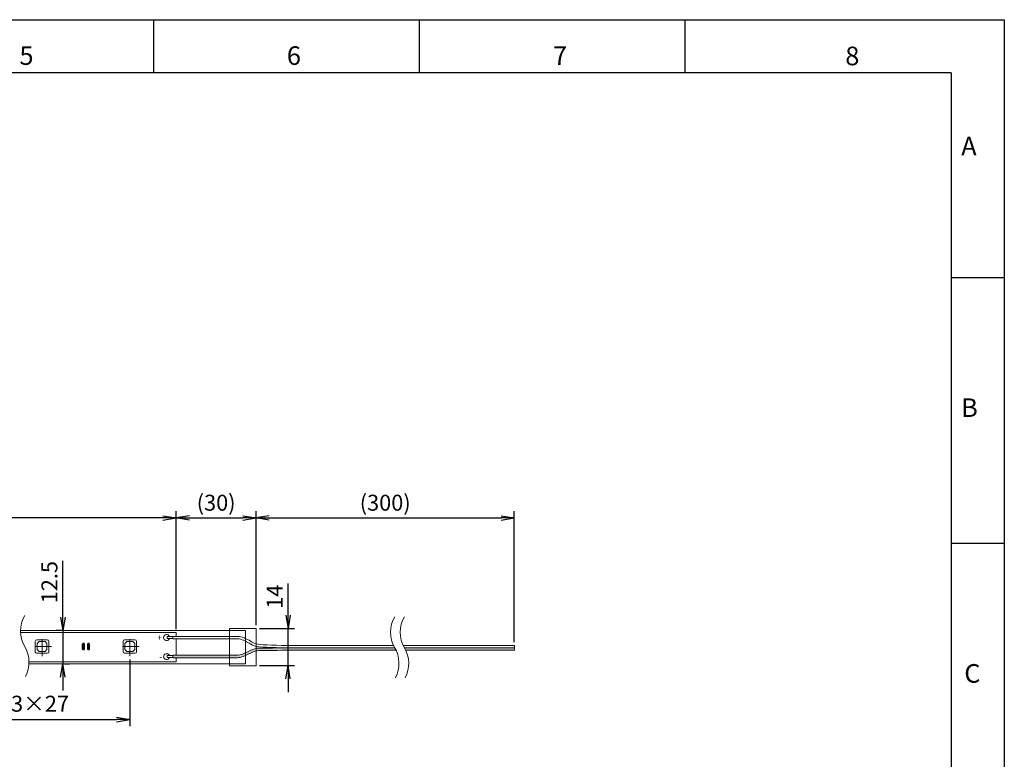
# Model space of a CAD drawing. Extents: x 18 to 854, y 7 to 304.
# Drawn here: x 669 to 854, y 165 to 304 of the extents above; entities that cross this region are included whole.
import ezdxf
from ezdxf.enums import TextEntityAlignment as Align

# ---------------------------------------------------------------- set-up
doc = ezdxf.new("R2010")
doc.units = 0
doc.linetypes.add('CENTER', pattern=[50.8, 31.75, -6.35, 6.35, -6.35])
doc.layers.get('0').update_dxf_attribs({"linetype": 'CONTINUOUS'})
doc.layers.get('DEFPOINTS').update_dxf_attribs({"linetype": 'CONTINUOUS'})
for name, color, linetype in [('1', 7, 'CONTINUOUS'), ('998-図枠', 7, 'CONTINUOUS'), ('999-OFF', 7, 'CONTINUOUS'), ('AM_0', 7, 'CONTINUOUS'), ('AM_2', 121, 'CONTINUOUS'), ('AM_5', 3, 'CONTINUOUS'), ('CONT_M_3', 3, 'CONTINUOUS')]:
    doc.layers.add(name, color=color, linetype=linetype)
doc.styles.add('SLDTEXTSTYLE0', font='TXT', dxfattribs={"width": 0.75, "bigfont": 'bigfont'})
doc.styles.get("Standard").update_dxf_attribs({"font": 'msgothic.ttc'})
doc.styles.add('ＭＳ_Ｐゴシック', font='msgothic.ttc', dxfattribs={"bigfont": 'ＭＳ Ｐゴシック'})
doc.dimstyles.new('JIS-1', dxfattribs={"dimtxt": 2.5, "dimasz": 2.5, "dimexe": 1.25, "dimexo": 0.625, "dimtad": 1, "dimdsep": 46, "dimtxsty": 'STANDARD', "dimblk": 'OPEN', "dimcen": 2.5, "dimadec": 0, "dimazin": 0, "dimtfac": 1, "dimtmove": 0, "dimatfit": 3, "dimldrblk": 'OPEN', "dimfxl": 1, "dimarcsym": 0})

# ---------------------------------------------------------------- blocks, each defined once
blk = doc.blocks.new('_OPEN')
at = {"color": 0, "linetype": 'ByBlock'}
for p, q in [((-1, 0.166667), (0, 0)), ((-1, -0.166667), (0, 0)), ((0, 0), (-1, 0))]:
    blk.add_line(p, q, dxfattribs=at)
blk = doc.blocks.new('*D182')
at = {"layer": 'AM_5', "color": 0, "linetype": 'ByBlock', "lineweight": -2}
for p, q in [((698.67, 189.75), (698.67, 211.59)), ((713.67, 190.17), (713.67, 211.59)), ((701.17, 210.34), (711.17, 210.34))]:
    blk.add_line(p, q, dxfattribs=at)
at = {"layer": 'DEFPOINTS', "color": 0}
for p in [(713.67, 210.34), (698.67, 189.12), (713.67, 189.55)]:
    blk.add_point(p, dxfattribs=at)
at = {"layer": 'AM_5', "color": 0, "lineweight": -2, "xscale": 2.5, "yscale": 2.5, "zscale": 2.5, "rotation": 180}
blk.add_blockref('_OPEN', (698.67, 210.34), dxfattribs=at)
at = {"layer": 'AM_5', "color": 0, "lineweight": -2, "xscale": 2.5, "yscale": 2.5, "zscale": 2.5}
blk.add_blockref('_OPEN', (713.67, 210.34), dxfattribs=at)
at = {"layer": 'AM_5', "color": 0, "linetype": 'ByBlock', "lineweight": 9, "insert": (706.17, 212.82), "char_height": 3, "attachment_point": 5}
blk.add_mtext('(30)', dxfattribs=at)
blk = doc.blocks.new('*D186')
at = {"layer": 'AM_0', "color": 0, "linetype": 'ByBlock', "lineweight": -2}
for p, q in [((600.35, 189.75), (600.35, 211.59)), ((698.67, 189.41), (698.67, 211.59)), ((696.17, 210.34), (602.85, 210.34))]:
    blk.add_line(p, q, dxfattribs=at)
at = {"layer": 'DEFPOINTS', "color": 0}
for p in [(600.35, 210.34), (600.35, 189.12), (698.67, 188.79)]:
    blk.add_point(p, dxfattribs=at)
at = {"layer": 'AM_0', "color": 0, "lineweight": -2, "xscale": 2.5, "yscale": 2.5, "zscale": 2.5, "rotation": 180}
blk.add_blockref('_OPEN', (600.35, 210.34), dxfattribs=at)
at = {"layer": 'AM_0', "color": 0, "lineweight": -2, "xscale": 2.5, "yscale": 2.5, "zscale": 2.5}
blk.add_blockref('_OPEN', (698.67, 210.34), dxfattribs=at)
at = {"layer": 'AM_0', "color": 0, "linetype": 'ByBlock', "lineweight": 9, "insert": (649.51, 212.47), "char_height": 3, "attachment_point": 5}
blk.add_mtext('{2000}', dxfattribs=at)
blk = doc.blocks.new('*D193')
at = {"layer": 'AM_0', "color": 0, "linetype": 'ByBlock', "lineweight": -2}
for p, q in [((677.34, 189.15), (677.34, 202.26)), ((677.34, 191.65), (677.34, 194.15)), ((677.34, 189.15), (676.09, 189.15)), ((677.34, 189.15), (677.34, 182.9)), ((677.63, 182.9), (678.59, 182.9)), ((677.34, 180.4), (677.34, 177.9))]:
    blk.add_line(p, q, dxfattribs=at)
at = {"layer": 'DEFPOINTS', "color": 0}
for p in [(677.96, 189.15), (677, 182.9), (677.34, 182.9)]:
    blk.add_point(p, dxfattribs=at)
at = {"layer": 'AM_0', "color": 0, "lineweight": -2, "xscale": 2.5, "yscale": 2.5, "zscale": 2.5}
for p, rotation in [((677.34, 189.15), 270), ((677.34, 182.9), 90)]:
    blk.add_blockref('_OPEN', p, dxfattribs=dict(at, rotation=rotation))
at = {"layer": 'AM_0', "color": 0, "linetype": 'ByBlock', "lineweight": 9, "insert": (675.2, 198.26), "char_height": 3, "attachment_point": 5, "rotation": 90}
blk.add_mtext('12.5', dxfattribs=at)
blk = doc.blocks.new('*D194')
at = {"layer": 'AM_0', "color": 0, "linetype": 'ByBlock', "lineweight": -2}
for p, q in [((719.69, 182.55), (719.69, 198.03)), ((719.69, 192.05), (719.69, 194.55)), ((714.3, 189.55), (720.94, 189.55)), ((719.69, 182.55), (719.69, 189.55)), ((714.3, 182.55), (720.94, 182.55)), ((719.69, 180.05), (719.69, 177.55))]:
    blk.add_line(p, q, dxfattribs=at)
at = {"layer": 'DEFPOINTS', "color": 0}
for p in [(713.67, 189.55), (719.69, 189.55), (713.67, 182.55)]:
    blk.add_point(p, dxfattribs=at)
at = {"layer": 'AM_0', "color": 0, "lineweight": -2, "xscale": 2.5, "yscale": 2.5, "zscale": 2.5}
for p, rotation in [((719.69, 189.55), 270), ((719.69, 182.55), 90)]:
    blk.add_blockref('_OPEN', p, dxfattribs=dict(at, rotation=rotation))
at = {"layer": 'AM_0', "color": 0, "linetype": 'ByBlock', "lineweight": 9, "insert": (717.56, 195.52), "char_height": 3, "attachment_point": 5, "rotation": 90}
blk.add_mtext('14', dxfattribs=at)
blk = doc.blocks.new('*D212')
at = {"layer": 'AM_5', "color": 0, "linetype": 'ByBlock', "lineweight": -2}
for p, q in [((641.61, 183.73), (641.61, 171.16)), ((689.93, 183.73), (689.93, 171.16)), ((644.11, 172.41), (687.43, 172.41))]:
    blk.add_line(p, q, dxfattribs=at)
at = {"layer": 'DEFPOINTS', "color": 0}
for p in [(641.61, 184.36), (689.93, 184.36), (689.93, 172.41)]:
    blk.add_point(p, dxfattribs=at)
at = {"layer": 'AM_5', "color": 0, "lineweight": -2, "xscale": 2.5, "yscale": 2.5, "zscale": 2.5, "rotation": 180}
blk.add_blockref('_OPEN', (641.61, 172.41), dxfattribs=at)
at = {"layer": 'AM_5', "color": 0, "lineweight": -2, "xscale": 2.5, "yscale": 2.5, "zscale": 2.5}
blk.add_blockref('_OPEN', (689.93, 172.41), dxfattribs=at)
at = {"layer": 'AM_5', "color": 0, "linetype": 'ByBlock', "lineweight": 9, "insert": (665.77, 175), "char_height": 3, "attachment_point": 5}
blk.add_mtext('ピッチ33×27', dxfattribs=at)
blk = doc.blocks.new('*D220')
at = {"layer": 'AM_5', "color": 0, "linetype": 'ByBlock', "lineweight": -2}
for p, q in [((713.67, 190.17), (713.67, 211.59)), ((762.26, 186.98), (762.26, 211.59)), ((716.17, 210.34), (759.76, 210.34))]:
    blk.add_line(p, q, dxfattribs=at)
at = {"layer": 'DEFPOINTS', "color": 0}
for p in [(762.26, 210.34), (713.67, 189.55), (762.26, 186.35)]:
    blk.add_point(p, dxfattribs=at)
at = {"layer": 'AM_5', "color": 0, "lineweight": -2, "xscale": 2.5, "yscale": 2.5, "zscale": 2.5, "rotation": 180}
blk.add_blockref('_OPEN', (713.67, 210.34), dxfattribs=at)
at = {"layer": 'AM_5', "color": 0, "lineweight": -2, "xscale": 2.5, "yscale": 2.5, "zscale": 2.5}
blk.add_blockref('_OPEN', (762.26, 210.34), dxfattribs=at)
at = {"layer": 'AM_5', "color": 0, "linetype": 'ByBlock', "lineweight": 9, "insert": (737.97, 212.82), "char_height": 3, "attachment_point": 5}
blk.add_mtext('(300)', dxfattribs=at)

msp = doc.modelspace()

# ---------------------------------------------------------------- hatches: boundary and pattern name
at = {"linetype": 'ByBlock', "lineweight": 15, "transparency": 50331648}
h = msp.add_hatch(color=0, dxfattribs=at)
h.paths.add_polyline_path([(708.6733, 184.0429), (708.6733, 184.5009), (698.0268, 184.5009), (698.0268, 184.0429)])
edge = h.paths.add_edge_path()
edge.add_spline(control_points=[(710.1611, 184.0429), (710.6795, 184.0429), (711.1836, 184.2185), (711.6733, 184.444)], knot_values=[9.31284259, 9.31284259, 9.31284259, 9.31284259, 10, 10, 10, 10], degree=3, periodic=0)
edge.add_line((711.6733, 184.444), (711.6733, 184.9503))
edge.add_spline(control_points=[(711.6733, 184.9503), (711.1703, 184.7054), (710.6577, 184.5009), (710.1611, 184.5009)], knot_values=[1, 1, 1, 1, 1.76889035, 1.76889035, 1.76889035, 1.76889035], degree=3, periodic=0)
edge.add_line((710.1611, 184.5009), (708.6733, 184.5009))
edge.add_line((708.6733, 184.5009), (708.6733, 184.0429))
edge.add_line((708.6733, 184.0429), (710.1611, 184.0429))
edge = h.paths.add_edge_path()
edge.add_line((713.6733, 185.3323), (713.6733, 185.7973))
edge.add_spline(control_points=[(713.6733, 185.7973), (713.1703, 185.7159), (712.6558, 185.4514), (712.1236, 185.1777)], knot_values=[2, 2, 2, 2, 2.89378153, 2.89378153, 2.89378153, 2.89378153], degree=3, periodic=0)
edge.add_spline(control_points=[(712.1236, 185.1777), (711.9748, 185.1012), (711.8245, 185.0239), (711.6733, 184.9503)], knot_values=[1.76889035, 1.76889035, 1.76889035, 1.76889035, 2, 2, 2, 2], degree=3, periodic=0)
edge.add_line((711.6733, 184.9503), (711.6733, 184.444))
edge.add_spline(control_points=[(711.6733, 184.444), (711.8962, 184.5466), (712.1161, 184.6596), (712.333, 184.7711)], knot_values=[9, 9, 9, 9, 9.31284259, 9.31284259, 9.31284259, 9.31284259], degree=3, periodic=0)
edge.add_spline(control_points=[(712.333, 184.7711), (712.8041, 185.0134), (713.2597, 185.2478), (713.6733, 185.3323)], knot_values=[8.14758619, 8.14758619, 8.14758619, 8.14758619, 9, 9, 9, 9], degree=3, periodic=0)
edge = h.paths.add_edge_path()
edge.add_arc((734.8079, 182.9881), 5.7567, 25.311766, 30.378748)
edge.add_line((739.7743, 185.8994), (719.5402, 185.8994))
edge.add_spline(control_points=[(719.5402, 185.8994), (716.8478, 185.8744), (714.5492, 185.8424), (713.8604, 185.8183)], knot_values=[4, 4, 4, 4, 4.35157929, 4.35157929, 4.35157929, 4.35157929], degree=3, periodic=0)
edge.add_spline(control_points=[(713.8604, 185.8183), (713.8601, 185.8183), (713.8526, 185.8183), (713.8522, 185.8183)], knot_values=[3.02788993, 3.02788993, 3.02788993, 3.02788993, 3.98227483, 3.98227483, 3.98227483, 3.98227483], degree=3, periodic=0)
edge.add_spline(control_points=[(713.8521, 185.8183), (713.7927, 185.8141), (713.7331, 185.807), (713.6733, 185.7973)], knot_values=[2.89378153, 2.89378153, 2.89378153, 2.89378153, 3, 3, 3, 3], degree=3, periodic=0)
edge.add_line((713.6733, 185.7973), (713.6733, 185.3323))
edge.add_spline(control_points=[(713.6733, 185.3323), (713.7449, 185.3469), (713.8152, 185.3571), (713.8842, 185.362)], knot_values=[8, 8, 8, 8, 8.14758619, 8.14758619, 8.14758619, 8.14758619], degree=3, periodic=0)
edge.add_spline(control_points=[(713.8842, 185.362), (714.5786, 185.3863), (716.8634, 185.4182), (719.5402, 185.4494)], knot_values=[6.64967202, 6.64967202, 6.64967202, 6.64967202, 7, 7, 7, 7], degree=3, periodic=0)
edge.add_line((719.5402, 185.4494), (740.012, 185.4494))
h.paths.add_polyline_path([(762.2616, 185.4494), (762.2616, 185.8994), (741.6039, 185.8994, -0.02214947), (741.8422, 185.4494)])

# ---------------------------------------------------------------- linework, layer by layer
at = {"color": 0, "linetype": 'CENTER', "lineweight": 9, "ltscale": 0.1}
for p, q in [((673.4319, 184.3593), (673.4319, 187.9346)), ((689.9322, 184.3592), (689.9322, 187.9345)), ((675.2195, 186.147), (671.6442, 186.147)), ((691.7198, 186.1468), (688.1445, 186.1468))]:
    msp.add_line(p, q, dxfattribs=at)
at = {"color": 0, "linetype": 'ByBlock', "lineweight": 15}
for p, q in [((762.2616, 185.9057), (762.2616, 186.3526)), ((762.2616, 185.4494), (762.2616, 185.8994))]:
    msp.add_line(p, q, dxfattribs=at)
at = {"color": 0, "linetype": 'ByBlock', "lineweight": 9}
for centre, radius, start, end in [((675.1271, 189.0666), 5.75, 149.489763, 210.510237), ((744.7224, 188.8249), 5.75, 149.489763, 210.510237), ((746.554, 188.8249), 5.75, 149.489763, 210.510237), ((665.2194, 183.2281), 5.75, 331.834108, 30.510237), ((734.8079, 182.9881), 5.7567, 331.851673, 31.478713), ((736.6463, 182.9865), 5.75, 331.834108, 30.510237)]:
    msp.add_arc(centre, radius, start, end, dxfattribs=at)
at = {"layer": '998-図枠', "color": 7, "linetype": 'Continuous'}
for p, q in [((694.425, 294.0872), (694.425, 304.0872)), ((744.425, 294.0872), (744.425, 304.0872)), ((794.425, 294.0872), (794.425, 304.0872)), ((844.425, 255.5872), (854.425, 255.5872)), ((844.425, 205.5872), (854.425, 205.5872))]:
    msp.add_line(p, q, dxfattribs=at)
at = {"layer": '998-図枠', "color": 7}
for q in [(444.425, 294.0872), (844.425, 17.0872)]:
    msp.add_line((844.425, 294.0872), q, dxfattribs=at)
at = {"layer": '999-OFF', "color": 7}
msp.add_lwpolyline([(434.425, 7.0872), (434.425, 304.0872), (854.425, 304.0872), (854.425, 7.0872)], close=True, dxfattribs=at)
at = {"layer": 'AM_0', "color": 0, "linetype": 'ByBlock', "lineweight": 15}
for p, q in [((669.3777, 189.1508), (711.6733, 189.1508)), ((708.6733, 182.5466), (708.6733, 189.5466)), ((708.6733, 189.5466), (713.6733, 189.5466)), ((711.6733, 182.9008), (711.6733, 189.1508)), ((713.6733, 182.5466), (713.6733, 189.5466)), ((696.9578, 187.6402), (696.9578, 188.0128)), ((696.9578, 188.0128), (698.0089, 188.0128)), ((698.0089, 187.6402), (696.9578, 187.6402)), ((698.0089, 187.6402), (698.0089, 188.0128)), ((698.0268, 187.5975), (698.0268, 188.0559)), ((719.5402, 185.9057), (739.7705, 185.9057)), ((719.5402, 185.4494), (740.012, 185.4494)), ((762.2616, 185.9057), (741.6002, 185.9057)), ((762.2616, 185.4494), (741.8422, 185.4494)), ((696.9578, 184.0856), (696.9578, 184.4582)), ((696.9578, 184.4582), (698.0089, 184.4582)), ((698.0089, 184.0856), (696.9578, 184.0856)), ((698.0089, 184.0856), (698.0089, 184.4582)), ((698.0268, 184.5009), (710.1611, 184.5009)), ((698.0268, 184.0429), (698.0268, 184.5009)), ((710.1611, 184.0429), (698.0268, 184.0429)), ((711.6733, 182.9008), (670.9601, 182.9008)), ((708.6733, 182.5466), (713.6733, 182.5466))]:
    msp.add_line(p, q, dxfattribs=at)
for centre, start, end in [((696.8486, 187.8419), 17.643478, 339.042979), ((696.8486, 184.2477), 21.909895, 343.284917)]:
    msp.add_arc(centre, 0.5639, start, end, dxfattribs=at)
for points in [[(712.1236, 185.1777), (712.719, 185.4839), (713.2923, 185.7787), (713.8521, 185.8183)], [(712.1236, 185.1777), (712.719, 185.4839), (713.2923, 185.7787), (713.8521, 185.8183)], [(713.8842, 185.362), (713.417, 185.3287), (712.8856, 185.0554), (712.333, 184.7711)], [(719.5402, 185.9057), (716.6538, 185.933), (714.1835, 186.0203), (713.5614, 186.2117)], [(713.8604, 185.8183), (714.5492, 185.8424), (716.8478, 185.8744), (719.5402, 185.8994)], [(719.5402, 185.4494), (716.8634, 185.4182), (714.5786, 185.3863), (713.8842, 185.362)], [(719.5402, 185.4494), (716.8634, 185.4182), (714.5786, 185.3863), (713.8842, 185.362)], [(710.1611, 184.5009), (710.807, 184.5009), (711.4798, 184.8468), (712.1236, 185.1777)], [(710.1611, 184.5009), (710.807, 184.5009), (711.4798, 184.8468), (712.1236, 185.1777)], [(712.333, 184.7711), (711.6397, 184.4148), (710.9155, 184.0429), (710.1611, 184.0429)], [(712.333, 184.7711), (711.6397, 184.4148), (710.9155, 184.0429), (710.1611, 184.0429)]]:
    msp.add_open_spline(points, degree=3, dxfattribs=at)
at = {"layer": 'AM_2', "color": 0, "linetype": 'ByBlock', "lineweight": 15}
for p, q in [((698.6733, 188.785), (669.384, 188.785)), ((672.16, 187.1187), (672.16, 185.1748)), ((672.46, 187.4187), (674.4037, 187.4187)), ((672.5101, 186.7052), (672.8738, 187.0685)), ((672.8738, 187.0685), (673.9896, 187.0685)), ((673.9896, 187.0685), (674.3536, 186.704)), ((674.7037, 185.1748), (674.7037, 187.1187)), ((688.6603, 187.1185), (688.6603, 185.1747)), ((688.9603, 187.4185), (690.904, 187.4185)), ((689.0104, 186.705), (689.3741, 187.0683)), ((689.3741, 187.0683), (690.4899, 187.0683)), ((690.4899, 187.0683), (690.8539, 186.7038)), ((691.204, 185.1747), (691.204, 187.1185)), ((698.6733, 188.0559), (698.6733, 188.785)), ((698.6733, 184.5009), (698.6733, 187.5975)), ((672.5101, 185.5899), (672.5101, 186.7052)), ((672.8738, 185.2247), (672.5101, 185.5899)), ((673.9893, 185.2247), (672.8738, 185.2247)), ((674.3536, 185.5888), (673.9893, 185.2247)), ((674.3536, 186.704), (674.3536, 185.5888)), ((680.9965, 186.6186), (681.3991, 186.6186)), ((680.9965, 185.6746), (680.9965, 186.6186)), ((680.9965, 186.6186), (681.3991, 186.6186)), ((680.9965, 185.6746), (680.9965, 186.6186)), ((681.3991, 185.6746), (680.9965, 185.6746)), ((681.3991, 185.6746), (680.9965, 185.6746)), ((681.0663, 186.7981), (681.3292, 186.7981)), ((681.0663, 185.4953), (681.0663, 186.7981)), ((681.3292, 185.4953), (681.0663, 185.4953)), ((681.3292, 186.7981), (681.3292, 185.4953)), ((681.3991, 186.6186), (681.3991, 185.6746)), ((681.3991, 186.6186), (681.3991, 185.6746)), ((681.965, 186.6186), (682.3677, 186.6186)), ((681.965, 185.6746), (681.965, 186.6186)), ((681.965, 186.6186), (682.3677, 186.6186)), ((681.965, 185.6746), (681.965, 186.6186)), ((682.3677, 185.6746), (681.965, 185.6746)), ((682.3677, 185.6746), (681.965, 185.6746)), ((682.0347, 186.7981), (682.2978, 186.7981)), ((682.0347, 185.4953), (682.0347, 186.7981)), ((682.2978, 185.4953), (682.0347, 185.4953)), ((682.2978, 186.7981), (682.2978, 185.4953)), ((682.3677, 186.6186), (682.3677, 185.6746)), ((682.3677, 186.6186), (682.3677, 185.6746)), ((689.0104, 185.5897), (689.0104, 186.705)), ((689.3741, 185.2245), (689.0104, 185.5897)), ((690.4896, 185.2245), (689.3741, 185.2245)), ((690.8539, 185.5887), (690.4896, 185.2245)), ((690.8539, 186.7038), (690.8539, 185.5887)), ((672.46, 184.8748), (674.4037, 184.8748)), ((688.9603, 184.8747), (690.904, 184.8747)), ((698.6733, 184.0429), (698.6733, 183.2667)), ((698.6733, 183.2667), (698.6733, 184.0429)), ((698.6733, 183.2667), (670.9693, 183.2667))]:
    msp.add_line(p, q, dxfattribs=at)
for centre, radius, start, end in [((672.46, 187.1187), 0.3, 90, 180), ((674.4037, 187.1187), 0.3, 0, 90), ((688.9603, 187.1185), 0.3, 90, 180), ((690.904, 187.1185), 0.3, 0, 90), ((672.46, 185.1748), 0.3, 180, 270), ((674.4037, 185.1748), 0.3, 270, 0), ((688.9603, 185.1747), 0.3, 180, 270), ((690.904, 185.1747), 0.3, 270, 0), ((696.8486, 184.2477), 0.5625, 21.966277, 343.242823), ((696.8486, 184.2477), 0.5625, 21.966277, 343.242823)]:
    msp.add_arc(centre, radius, start, end, dxfattribs=at)
for points in [[(680.9965, 185.6746), (680.9965, 186.6186), (681.3991, 185.6746)], [(681.3991, 185.6746), (680.9965, 186.6186), (681.3991, 186.6186)], [(681.965, 185.6746), (681.965, 186.6186), (682.3677, 185.6746)], [(682.3677, 185.6746), (681.965, 186.6186), (682.3677, 186.6186)]]:
    msp.add_solid(points, dxfattribs=at)
at = {"layer": 'AM_5', "color": 0, "linetype": 'ByBlock', "lineweight": 15}
for p, q in [((719.5402, 186.3526), (739.531, 186.3526)), ((719.5402, 185.8994), (739.7743, 185.8994)), ((762.2616, 186.3526), (741.3627, 186.3526)), ((762.2616, 185.8994), (741.6039, 185.8994))]:
    msp.add_line(p, q, dxfattribs=at)
at = {"layer": 'CONT_M_3', "color": 0, "linetype": 'ByBlock', "lineweight": 15}
for p, q in [((698.0268, 188.0559), (710.1611, 188.0559)), ((710.1611, 187.5975), (698.0268, 187.5975))]:
    msp.add_line(p, q, dxfattribs=at)
for points in [[(710.1611, 188.0559), (711.0757, 188.0559), (711.9112, 187.5763), (712.6302, 187.1636)], [(710.1611, 188.0559), (711.0757, 188.0559), (711.9112, 187.5763), (712.6302, 187.1636)], [(712.4028, 186.766), (711.7325, 187.1507), (710.9541, 187.5975), (710.1611, 187.5975)], [(712.4028, 186.766), (711.7325, 187.1507), (710.9541, 187.5975), (710.1611, 187.5975)], [(712.6302, 187.1636), (713.027, 186.9357), (713.386, 186.7295), (713.6752, 186.6556)], [(712.6302, 187.1636), (713.027, 186.9357), (713.386, 186.7295), (713.6752, 186.6556)], [(713.5614, 186.2117), (713.2124, 186.3009), (712.8279, 186.5221), (712.4028, 186.766)], [(713.5614, 186.2117), (713.2124, 186.3009), (712.8279, 186.5221), (712.4028, 186.766)], [(719.5402, 185.9057), (716.6538, 185.933), (714.1835, 186.0203), (713.5614, 186.2117)], [(713.6878, 186.652), (714.2709, 186.4678), (716.6926, 186.3843), (719.5402, 186.3526)], [(713.6878, 186.652), (714.2709, 186.4678), (716.6926, 186.3843), (719.5402, 186.3526)], [(713.8521, 185.8183), (713.8521, 185.8183), (713.8604, 185.8183), (713.8604, 185.8183)], [(713.8521, 185.8183), (713.8521, 185.8183), (713.8604, 185.8183), (713.8604, 185.8183)], [(713.8604, 185.8183), (714.5492, 185.8424), (716.8478, 185.8744), (719.5402, 185.8994)]]:
    msp.add_open_spline(points, degree=3, dxfattribs=at)

# ---------------------------------------------------------------- texts
at = {"layer": '1', "lineweight": 9, "style": 'ＭＳ_Ｐゴシック', "text_generation_flag": 2}
for s, p in [('+', (696.0347, 187.8419)), ('-', (696.0347, 184.2477))]:
    msp.add_text(s, height=1.25, dxfattribs=at).set_placement(p, align=Align.MIDDLE_LEFT)
at = {"layer": '998-図枠', "color": 7, "linetype": 'Continuous', "char_height": 3.5, "attachment_point": 2, "style": 'SLDTEXTSTYLE0'}
for s, insert in [('5', (670.4962, 299.083)), ('6', (720.7991, 299.083)), ('7', (770.8669, 299.083)), ('8', (825.8383, 299.0167)), ('A', (847.7731, 282.0525)), ('B', (847.8725, 232.8404)), ('C', (848.4194, 182.8404))]:
    msp.add_mtext(s, dxfattribs=dict(at, insert=insert))

# ---------------------------------------------------------------- dimensions: what is measured, and where the dimension line sits
at = {"layer": 'AM_0', "color": 0, "linetype": 'ByBlock', "lineweight": 9}
dim = msp.add_linear_dim(base=(600.3505, 210.3361), p1=(698.6733, 188.785), p2=(600.3505, 189.1232), text='{2000}', dimstyle='JIS-1', override={"dimtxt": 3, "dimtolj": 0}, dxfattribs=at)
dim.commit()
dim.dimension.update_dxf_attribs({"geometry": '*D186', "text_midpoint": (649.5119, 212.4686)})
for base, p1, p2, picture, middle in [((677.3357, 182.9008), (677.9607, 189.1508), (677.0041, 182.9008), '*D193', (677.3357, 198.2588)), ((719.6933, 189.5466), (713.6733, 182.5466), (713.6733, 189.5466), '*D194', (719.6933, 195.5208))]:
    dim = msp.add_linear_dim(base=base, p1=p1, p2=p2, angle=90, dimstyle='JIS-1', override={"dimtxt": 3, "dimlfac": 2}, dxfattribs=at)
    dim.commit()
    dim.dimension.update_dxf_attribs({"geometry": picture, "text_midpoint": middle, "dimtype": 160})
at = {"layer": 'AM_5', "color": 0, "linetype": 'ByBlock', "lineweight": 9}
dim = msp.add_linear_dim(base=(713.6733, 210.3361), p1=(698.6733, 189.1232), p2=(713.6733, 189.5466), dimstyle='JIS-1', override={"dimtxt": 3, "dimlfac": 2, "dimpost": '(<>)'}, dxfattribs=at)
dim.commit()
dim.dimension.update_dxf_attribs({"geometry": '*D182', "text_midpoint": (706.1733, 212.8196)})
dim = msp.add_linear_dim(base=(762.2616, 210.3361), p1=(713.6733, 189.5466), p2=(762.2616, 186.3526), text='(300)', dimstyle='JIS-1', override={"dimtxt": 3, "dimpost": '(<>)'}, dxfattribs=at)
dim.commit()
dim.dimension.update_dxf_attribs({"geometry": '*D220', "text_midpoint": (737.9674, 212.8196)})
dim = msp.add_linear_dim(base=(689.9322, 172.4085), p1=(641.6094, 184.3592), p2=(689.9322, 184.3592), angle=0, text='ピッチ33×27', dimstyle='JIS-1', override={"dimtxt": 3}, dxfattribs=at)
dim.commit()
dim.dimension.update_dxf_attribs({"geometry": '*D212', "text_midpoint": (665.7708, 175.0015)})

doc.saveas('drawing.dxf')
